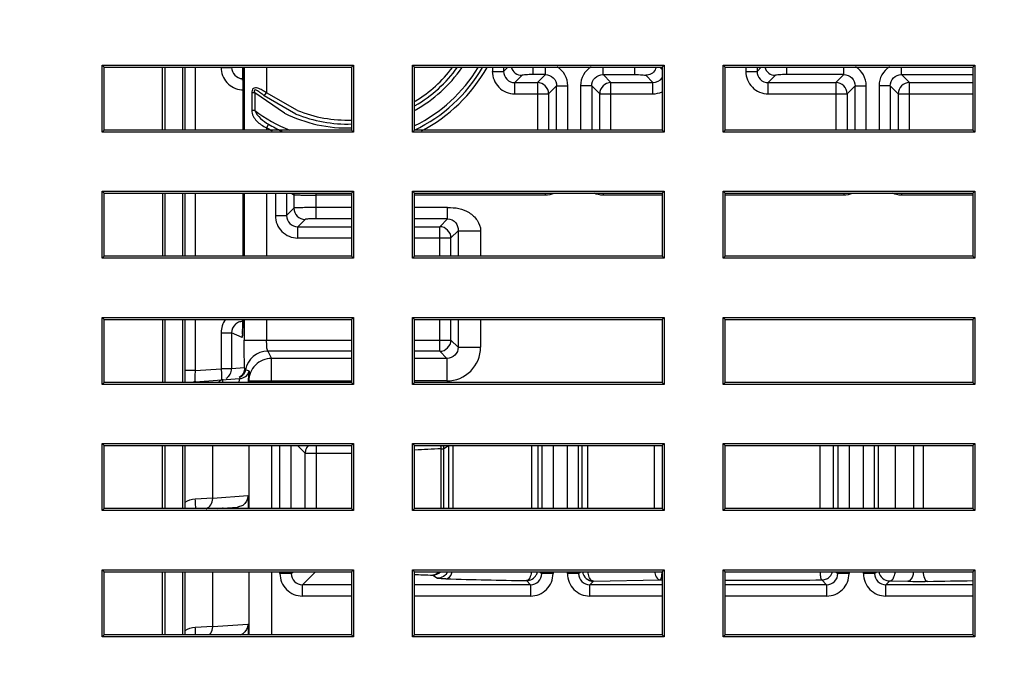
# Model space of a CAD drawing. Units: millimetres. Extents: x -75 to 1075, y -50 to 751.
# Drawn here: x 738 to 782, y 382 to 410 of the extents above; entities that cross this region are included whole.
import ezdxf

# ---------------------------------------------------------------- set-up
doc = ezdxf.new("R2010")
doc.units = ezdxf.units.MM
doc.header["$MEASUREMENT"] = 0
for name, color, linetype in [('51-7F901H-BODXF_CONTINUOUS_LINE', 7, 'Continuous'), ('ID-ZH507PLUS_DXF_DIMENSION', 7, 'Continuous'), ('MS1_ENGINE_BDXF_CONTINUOUS_LINE', 7, 'Continuous'), ('MS1_ENGINE_CDXF_CONTINUOUS_LINE', 7, 'Continuous')]:
    doc.layers.add(name, color=color, linetype=linetype)
doc.dimstyles.new('DIMSTYLE_1', dxfattribs={"dimtxt": 2.5, "dimasz": 2, "dimexe": 1, "dimexo": 1.5, "dimtad": 1, "dimzin": 0, "dimdsep": 46, "dimtxsty": 'Standard', "dimblk": '_ARROW_FILLED', "dimblk1": '_ARROW_FILLED', "dimblk2": '_ARROW_FILLED', "dimcen": 0.09, "dimadec": 0, "dimazin": 0, "dimtp": 0.5, "dimtm": 0.5, "dimtfac": 1, "dimtofl": 0, "dimtmove": 0, "dimatfit": 3, "dimldrblk": '_ARROW_FILLED', "dimfxl": 1, "dimtolj": 1, "dimtzin": 0, "dimarcsym": 0})
doc.dimstyles.new('DIMSTYLE_2', dxfattribs={"dimtxt": 2.5, "dimasz": 2, "dimexe": 1, "dimexo": 1.5, "dimtad": 1, "dimzin": 0, "dimdsep": 46, "dimtxsty": 'Standard', "dimblk": '_ARROW_FILLED', "dimblk1": '_ARROW_FILLED', "dimblk2": '_ARROW_FILLED', "dimcen": 0.09, "dimadec": 0, "dimazin": 0, "dimtp": 0.3, "dimtm": 0.3, "dimtfac": 1, "dimtofl": 0, "dimtmove": 0, "dimatfit": 3, "dimldrblk": '_ARROW_FILLED', "dimfxl": 1, "dimtolj": 1, "dimtzin": 0, "dimarcsym": 0})
doc.dimstyles.new('DIMSTYLE_3', dxfattribs={"dimtxt": 2.5, "dimasz": 2, "dimexe": 1, "dimexo": 1.5, "dimtad": 1, "dimzin": 0, "dimdsep": 46, "dimtxsty": 'Standard', "dimblk": '_ARROW_FILLED', "dimblk1": '_ARROW_FILLED', "dimblk2": '_ARROW_FILLED', "dimcen": 0.09, "dimadec": 0, "dimazin": 0, "dimtp": 0.2, "dimtm": 0.2, "dimtfac": 1, "dimtofl": 0, "dimtmove": 0, "dimatfit": 3, "dimldrblk": '_ARROW_FILLED', "dimfxl": 1, "dimtolj": 1, "dimtzin": 0, "dimarcsym": 0})

# ---------------------------------------------------------------- blocks, each defined once
blk = doc.blocks.new('_ARROW_FILLED')
at = {"color": 0, "linetype": 'ByBlock'}
blk.add_solid([(0, 0), (-1, 0.2), (-1, -0.2)], dxfattribs=at)
blk = doc.blocks.new('*D17')
at = {"layer": 'Defpoints', "color": 0}
for p in [(832.884, 470.03), (656.884, 427.427), (832.884, 350.427)]:
    blk.add_point(p, dxfattribs=at)
at = {"layer": 'ID-ZH507PLUS_DXF_DIMENSION', "color": 0, "linetype": 'Continuous', "lineweight": -2}
for p, q in [((656.884, 428.927), (656.884, 471.03)), ((832.884, 351.927), (832.884, 471.03)), ((658.884, 470.03), (830.884, 470.03))]:
    blk.add_line(p, q, dxfattribs=at)
at = {"layer": 'ID-ZH507PLUS_DXF_DIMENSION', "color": 0, "lineweight": -2, "xscale": 2, "yscale": 2, "zscale": 2, "rotation": 180}
blk.add_blockref('_ARROW_FILLED', (656.884, 470.03), dxfattribs=at)
at = {"layer": 'ID-ZH507PLUS_DXF_DIMENSION', "color": 0, "lineweight": -2, "xscale": 2, "yscale": 2, "zscale": 2}
blk.add_blockref('_ARROW_FILLED', (832.884, 470.03), dxfattribs=at)
at = {"layer": 'ID-ZH507PLUS_DXF_DIMENSION', "color": 0, "insert": (745.102, 471.905), "char_height": 2.5, "attachment_point": 5}
blk.add_mtext('\\A1;176.00', dxfattribs=at)
blk = doc.blocks.new('*D18')
at = {"layer": 'Defpoints', "color": 0}
for p in [(670.884, 441.427), (635.769, 350.427), (832.884, 350.427)]:
    blk.add_point(p, dxfattribs=at)
at = {"layer": 'ID-ZH507PLUS_DXF_DIMENSION', "color": 0, "linetype": 'Continuous', "lineweight": -2}
for p, q in [((669.384, 441.427), (634.769, 441.427)), ((635.769, 439.427), (635.769, 352.427)), ((831.384, 350.427), (634.769, 350.427))]:
    blk.add_line(p, q, dxfattribs=at)
at = {"layer": 'ID-ZH507PLUS_DXF_DIMENSION', "color": 0, "lineweight": -2, "xscale": 2, "yscale": 2, "zscale": 2}
for p, rotation in [((635.769, 441.427), 90), ((635.769, 350.427), 270)]:
    blk.add_blockref('_ARROW_FILLED', p, dxfattribs=dict(at, rotation=rotation))
at = {"layer": 'ID-ZH507PLUS_DXF_DIMENSION', "color": 0, "insert": (633.894, 395.927), "char_height": 2.5, "attachment_point": 5, "rotation": 90}
blk.add_mtext('\\A1;91.00', dxfattribs=at)
blk = doc.blocks.new('*D26')
at = {"color": 0, "lineweight": -2}
for p, q in [((656.884, 428.927), (656.884, 462.558)), ((829.384, 292.627), (829.384, 462.558)), ((827.384, 461.558), (658.884, 461.558))]:
    blk.add_line(p, q, dxfattribs=at)
at = {"layer": 'Defpoints', "color": 0}
for p in [(656.884, 461.558), (656.884, 427.427), (829.384, 291.127)]:
    blk.add_point(p, dxfattribs=at)
at = {"color": 0, "lineweight": -2, "xscale": 2, "yscale": 2, "zscale": 2, "rotation": 180}
blk.add_blockref('_ARROW_FILLED', (656.884, 461.558), dxfattribs=at)
at = {"color": 0, "lineweight": -2, "xscale": 2, "yscale": 2, "zscale": 2}
blk.add_blockref('_ARROW_FILLED', (829.384, 461.558), dxfattribs=at)
at = {"color": 0, "insert": (743.134, 463.433), "char_height": 2.5, "attachment_point": 5}
blk.add_mtext('\\A1;172.50', dxfattribs=at)

msp = doc.modelspace()

# ---------------------------------------------------------------- linework, layer by layer
at = {"layer": '51-7F901H-BODXF_CONTINUOUS_LINE', "color": 7, "linetype": 'Continuous'}
for p, q in [((741.996, 408.314), (753.171, 408.314)), ((742.084, 408.227), (741.996, 408.314)), ((741.996, 405.339), (741.996, 408.314)), ((742.084, 408.227), (753.084, 408.227)), ((742.084, 405.427), (742.084, 408.227)), ((753.084, 408.227), (753.171, 408.314)), ((753.084, 408.227), (753.084, 405.427)), ((753.171, 408.314), (753.171, 405.339)), ((755.796, 408.314), (766.971, 408.314)), ((755.884, 408.227), (755.796, 408.314)), ((755.796, 405.339), (755.796, 408.314)), ((755.884, 408.227), (766.884, 408.227)), ((755.884, 405.427), (755.884, 408.227)), ((766.884, 408.227), (766.971, 408.314)), ((766.884, 408.227), (766.884, 405.427)), ((766.971, 408.314), (766.971, 405.339)), ((769.596, 408.314), (780.771, 408.314)), ((769.684, 408.227), (769.596, 408.314)), ((769.596, 405.339), (769.596, 408.314)), ((769.684, 408.227), (780.684, 408.227)), ((769.684, 405.427), (769.684, 408.227)), ((780.684, 408.227), (780.771, 408.314)), ((780.684, 408.227), (780.684, 405.427)), ((780.771, 408.314), (780.771, 405.339)), ((742.084, 405.427), (741.996, 405.339)), ((753.171, 405.339), (741.996, 405.339)), ((753.084, 405.427), (742.084, 405.427)), ((753.084, 405.427), (753.171, 405.339)), ((755.884, 405.427), (755.796, 405.339)), ((766.971, 405.339), (755.796, 405.339)), ((766.884, 405.427), (755.884, 405.427)), ((766.884, 405.427), (766.971, 405.339)), ((769.684, 405.427), (769.596, 405.339)), ((780.771, 405.339), (769.596, 405.339)), ((780.684, 405.427), (769.684, 405.427)), ((780.684, 405.427), (780.771, 405.339)), ((741.996, 402.714), (753.171, 402.714)), ((742.084, 402.627), (741.996, 402.714)), ((741.996, 399.739), (741.996, 402.714)), ((742.084, 402.627), (753.084, 402.627)), ((742.084, 399.827), (742.084, 402.627)), ((753.084, 402.627), (753.171, 402.714)), ((753.084, 402.627), (753.084, 399.827)), ((753.171, 402.714), (753.171, 399.739)), ((755.796, 402.714), (766.971, 402.714)), ((755.884, 402.627), (755.796, 402.714)), ((755.796, 399.739), (755.796, 402.714)), ((755.884, 402.627), (766.884, 402.627)), ((755.884, 399.827), (755.884, 402.627)), ((766.884, 402.627), (766.971, 402.714)), ((766.884, 402.627), (766.884, 399.827)), ((766.971, 402.714), (766.971, 399.739)), ((769.596, 402.714), (780.771, 402.714)), ((769.684, 402.627), (769.596, 402.714)), ((769.596, 399.739), (769.596, 402.714)), ((769.684, 402.627), (780.684, 402.627)), ((769.684, 399.827), (769.684, 402.627)), ((780.684, 402.627), (780.771, 402.714)), ((780.684, 402.627), (780.684, 399.827)), ((780.771, 402.714), (780.771, 399.739)), ((742.084, 399.827), (741.996, 399.739)), ((753.171, 399.739), (741.996, 399.739)), ((753.084, 399.827), (742.084, 399.827)), ((753.084, 399.827), (753.171, 399.739)), ((755.884, 399.827), (755.796, 399.739)), ((766.971, 399.739), (755.796, 399.739)), ((766.884, 399.827), (755.884, 399.827)), ((766.884, 399.827), (766.971, 399.739)), ((769.684, 399.827), (769.596, 399.739)), ((780.771, 399.739), (769.596, 399.739)), ((780.684, 399.827), (769.684, 399.827)), ((780.684, 399.827), (780.771, 399.739)), ((741.996, 397.114), (753.171, 397.114)), ((742.084, 397.027), (741.996, 397.114)), ((741.996, 394.139), (741.996, 397.114)), ((742.084, 397.027), (753.084, 397.027)), ((742.084, 394.227), (742.084, 397.027)), ((753.084, 397.027), (753.171, 397.114)), ((753.084, 397.027), (753.084, 394.227)), ((753.171, 397.114), (753.171, 394.139)), ((755.796, 397.114), (766.971, 397.114)), ((755.884, 397.027), (755.796, 397.114)), ((755.796, 394.139), (755.796, 397.114)), ((755.884, 397.027), (766.884, 397.027)), ((755.884, 394.227), (755.884, 397.027)), ((766.884, 397.027), (766.971, 397.114)), ((766.884, 397.027), (766.884, 394.227)), ((766.971, 397.114), (766.971, 394.139)), ((769.596, 397.114), (780.771, 397.114)), ((769.684, 397.027), (769.596, 397.114)), ((769.596, 394.139), (769.596, 397.114)), ((769.684, 397.027), (780.684, 397.027)), ((769.684, 394.227), (769.684, 397.027)), ((780.684, 397.027), (780.771, 397.114)), ((780.684, 397.027), (780.684, 394.227)), ((780.771, 397.114), (780.771, 394.139)), ((742.084, 394.227), (741.996, 394.139)), ((753.084, 394.227), (742.084, 394.227)), ((753.084, 394.227), (753.171, 394.139)), ((755.884, 394.227), (755.796, 394.139)), ((766.884, 394.227), (755.884, 394.227)), ((766.884, 394.227), (766.971, 394.139)), ((769.684, 394.227), (769.596, 394.139)), ((780.684, 394.227), (769.684, 394.227)), ((780.684, 394.227), (780.771, 394.139)), ((753.171, 394.139), (741.996, 394.139)), ((766.971, 394.139), (755.796, 394.139)), ((780.771, 394.139), (769.596, 394.139)), ((741.996, 391.514), (753.171, 391.514)), ((742.084, 391.427), (741.996, 391.514)), ((741.996, 388.539), (741.996, 391.514)), ((742.084, 391.427), (753.084, 391.427)), ((742.084, 388.627), (742.084, 391.427)), ((753.084, 391.427), (753.171, 391.514)), ((753.084, 391.427), (753.084, 388.627)), ((753.171, 391.514), (753.171, 388.539)), ((755.796, 391.514), (766.971, 391.514)), ((755.884, 391.427), (755.796, 391.514)), ((755.796, 388.539), (755.796, 391.514)), ((755.884, 391.427), (766.884, 391.427)), ((755.884, 388.627), (755.884, 391.427)), ((766.884, 391.427), (766.971, 391.514)), ((766.884, 391.427), (766.884, 388.627)), ((766.971, 391.514), (766.971, 388.539)), ((769.596, 391.514), (780.771, 391.514)), ((769.684, 391.427), (769.596, 391.514)), ((769.596, 388.539), (769.596, 391.514)), ((769.684, 391.427), (780.684, 391.427)), ((769.684, 388.627), (769.684, 391.427)), ((780.684, 391.427), (780.771, 391.514)), ((780.684, 391.427), (780.684, 388.627)), ((780.771, 391.514), (780.771, 388.539)), ((742.084, 388.627), (741.996, 388.539)), ((753.171, 388.539), (741.996, 388.539)), ((753.084, 388.627), (742.084, 388.627)), ((753.084, 388.627), (753.171, 388.539)), ((755.884, 388.627), (755.796, 388.539)), ((766.971, 388.539), (755.796, 388.539)), ((766.884, 388.627), (755.884, 388.627)), ((766.884, 388.627), (766.971, 388.539)), ((769.684, 388.627), (769.596, 388.539)), ((780.771, 388.539), (769.596, 388.539)), ((780.684, 388.627), (769.684, 388.627)), ((780.684, 388.627), (780.771, 388.539)), ((741.996, 385.914), (753.171, 385.914)), ((742.084, 385.827), (741.996, 385.914)), ((741.996, 382.939), (741.996, 385.914)), ((753.084, 385.827), (753.171, 385.914)), ((753.171, 385.914), (753.171, 382.939)), ((755.796, 385.914), (766.971, 385.914)), ((755.884, 385.827), (755.796, 385.914)), ((755.796, 382.939), (755.796, 385.914)), ((766.884, 385.827), (766.971, 385.914)), ((766.971, 385.914), (766.971, 382.939)), ((769.596, 385.914), (780.771, 385.914)), ((769.684, 385.827), (769.596, 385.914)), ((769.596, 382.939), (769.596, 385.914)), ((780.684, 385.827), (780.771, 385.914)), ((780.771, 385.914), (780.771, 382.939)), ((742.084, 385.827), (753.084, 385.827)), ((742.084, 383.027), (742.084, 385.827)), ((753.084, 385.827), (753.084, 383.027)), ((755.884, 385.827), (766.884, 385.827)), ((755.884, 383.027), (755.884, 385.827)), ((766.884, 385.827), (766.884, 383.027)), ((769.684, 385.827), (780.684, 385.827)), ((769.684, 383.027), (769.684, 385.827)), ((780.684, 385.827), (780.684, 383.027)), ((742.084, 383.027), (741.996, 382.939)), ((753.171, 382.939), (741.996, 382.939)), ((753.084, 383.027), (742.084, 383.027)), ((753.084, 383.027), (753.171, 382.939)), ((755.884, 383.027), (755.796, 382.939)), ((766.971, 382.939), (755.796, 382.939)), ((766.884, 383.027), (755.884, 383.027)), ((766.884, 383.027), (766.971, 382.939)), ((769.684, 383.027), (769.596, 382.939)), ((780.771, 382.939), (769.596, 382.939)), ((780.684, 383.027), (769.684, 383.027)), ((780.684, 383.027), (780.771, 382.939))]:
    msp.add_line(p, q, dxfattribs=at)
at = {"layer": 'MS1_ENGINE_BDXF_CONTINUOUS_LINE', "color": 7, "linetype": 'Continuous'}
for p, q in [((744.784, 408.227), (744.784, 405.427)), ((745.584, 405.427), (745.584, 408.227)), ((745.684, 405.427), (745.684, 408.227)), ((748.253, 407.651), (748.253, 405.427)), ((744.784, 402.627), (744.784, 399.827)), ((745.584, 399.827), (745.584, 402.627)), ((745.684, 399.827), (745.684, 402.627)), ((748.253, 402.627), (748.253, 399.827)), ((744.784, 397.027), (744.784, 394.227)), ((745.584, 394.227), (745.584, 397.027)), ((745.684, 394.227), (745.684, 397.027)), ((746.149, 394.259), (748.105, 394.396)), ((744.784, 391.427), (744.784, 388.627)), ((745.584, 388.627), (745.584, 391.427)), ((745.684, 388.627), (745.684, 391.427)), ((746.914, 389.112), (746.914, 391.427)), ((747.114, 388.627), (748.013, 388.689)), ((748.256, 388.772), (748.013, 388.689)), ((744.784, 385.827), (744.784, 383.027)), ((745.584, 383.027), (745.584, 385.827)), ((745.684, 383.027), (745.684, 385.827)), ((746.914, 383.412), (746.914, 385.827))]:
    msp.add_line(p, q, dxfattribs=at)
at = {"layer": 'MS1_ENGINE_BDXF_CONTINUOUS_LINE', "color": 9, "linetype": 'Continuous'}
for p, q in [((746.149, 405.427), (746.149, 408.227)), ((747.288, 408.211), (747.753, 408.211)), ((747.753, 408.211), (747.769, 408.227)), ((748.31, 408.227), (748.31, 405.427)), ((749.309, 408.227), (749.309, 407.091)), ((759.338, 408.227), (759.338, 408.038)), ((759.836, 408.227), (759.836, 408.038)), ((760.025, 408.227), (759.836, 408.038)), ((761.156, 407.894), (761.156, 408.227)), ((761.692, 407.894), (761.692, 408.227)), ((764.255, 407.894), (764.255, 408.227)), ((765.651, 408.227), (765.651, 407.894)), ((766.782, 408.227), (766.884, 408.125)), ((770.598, 408.227), (770.598, 408.038)), ((771.097, 408.227), (771.097, 408.038)), ((771.285, 408.227), (771.097, 408.038)), ((772.416, 407.894), (772.416, 408.227)), ((774.952, 407.894), (774.952, 408.227)), ((777.515, 407.894), (777.515, 408.227)), ((748.228, 407.715), (748.253, 407.738)), ((759.338, 408.038), (759.836, 408.038)), ((760.657, 407.862), (760.335, 407.54)), ((761.692, 407.894), (761.156, 407.894)), ((761.692, 407.894), (761.338, 407.54)), ((764.255, 407.894), (765.651, 407.894)), ((764.609, 407.54), (764.255, 407.894)), ((766.15, 407.862), (766.472, 407.54)), ((770.598, 408.038), (771.097, 408.038)), ((771.917, 407.862), (771.595, 407.54)), ((774.952, 407.894), (772.416, 407.894)), ((774.952, 407.894), (774.598, 407.54)), ((777.515, 407.894), (780.684, 407.894)), ((777.869, 407.54), (777.515, 407.894)), ((748.253, 407.698), (748.253, 407.651)), ((748.253, 407.651), (748.253, 407.651)), ((760.335, 407.54), (761.338, 407.54)), ((760.335, 407.041), (760.335, 407.54)), ((761.338, 407.54), (761.338, 405.427)), ((762.191, 407.395), (761.836, 407.041)), ((762.191, 407.395), (762.69, 407.395)), ((762.191, 405.427), (762.191, 407.395)), ((762.69, 405.427), (762.69, 407.395)), ((763.756, 407.395), (763.257, 407.395)), ((763.257, 407.395), (763.257, 405.427)), ((764.11, 407.041), (763.756, 407.395)), ((763.756, 407.395), (763.756, 405.427)), ((764.609, 407.54), (766.472, 407.54)), ((764.609, 405.427), (764.609, 407.54)), ((766.472, 407.041), (766.472, 407.54)), ((771.595, 407.54), (774.598, 407.54)), ((771.595, 407.041), (771.595, 407.54)), ((774.598, 407.54), (774.598, 405.427)), ((775.451, 407.395), (775.097, 407.041)), ((775.451, 407.395), (775.95, 407.395)), ((775.451, 405.427), (775.451, 407.395)), ((775.95, 405.427), (775.95, 407.395)), ((777.016, 407.395), (776.517, 407.395)), ((776.517, 407.395), (776.517, 405.427)), ((777.371, 407.041), (777.016, 407.395)), ((777.016, 407.395), (777.016, 405.427)), ((777.869, 407.54), (780.684, 407.54)), ((777.869, 405.427), (777.869, 407.54)), ((748.78, 407.079), (748.648, 407.079)), ((748.648, 407.079), (748.648, 406.305)), ((750.105, 406.184), (748.78, 407.079)), ((748.78, 407.079), (748.78, 406.305)), ((749.203, 406.954), (749.309, 407.091)), ((750.611, 406.145), (749.203, 406.954)), ((750.676, 406.305), (749.309, 407.091)), ((760.335, 407.041), (761.836, 407.041)), ((761.836, 407.041), (761.836, 405.427)), ((764.11, 407.041), (766.472, 407.041)), ((764.11, 405.427), (764.11, 407.041)), ((771.595, 407.041), (775.097, 407.041)), ((775.097, 407.041), (775.097, 405.427)), ((777.371, 407.041), (780.684, 407.041)), ((777.371, 407.041), (777.371, 405.427)), ((748.78, 406.305), (748.648, 406.305)), ((749.396, 405.688), (749.309, 405.538)), ((749.309, 405.538), (749.309, 405.427)), ((746.149, 399.827), (746.149, 402.627)), ((748.31, 402.627), (748.31, 399.827)), ((749.309, 402.627), (749.309, 399.827)), ((749.698, 402.627), (749.698, 401.638)), ((750.197, 402.627), (750.197, 401.638)), ((750.385, 402.627), (750.519, 402.56)), ((750.519, 402.56), (750.519, 401.96)), ((751.516, 401.494), (751.516, 402.627)), ((753.084, 402.544), (751.516, 402.544)), ((761.69, 402.544), (755.884, 402.544)), ((761.69, 402.627), (761.69, 402.544)), ((764.257, 402.627), (764.257, 402.544)), ((766.884, 402.544), (764.257, 402.544)), ((774.95, 402.544), (769.684, 402.544)), ((774.95, 402.627), (774.95, 402.544)), ((777.517, 402.627), (777.517, 402.544)), ((780.684, 402.544), (777.517, 402.544)), ((749.698, 401.638), (750.197, 401.638)), ((750.519, 401.96), (750.197, 401.638)), ((753.084, 401.993), (751.516, 401.993)), ((757.352, 401.993), (755.884, 401.993)), ((751.017, 401.462), (750.695, 401.14)), ((753.084, 401.494), (751.516, 401.494)), ((757.352, 401.494), (755.884, 401.494)), ((756.998, 401.14), (757.352, 401.494)), ((750.695, 401.14), (753.084, 401.14)), ((750.695, 400.641), (750.695, 401.14)), ((755.884, 401.14), (756.998, 401.14)), ((756.998, 399.827), (756.998, 401.14)), ((757.497, 400.641), (757.819, 400.963)), ((757.819, 400.963), (758.816, 400.963)), ((757.819, 400.963), (757.819, 399.827)), ((758.816, 400.963), (758.816, 399.827)), ((750.695, 400.641), (753.084, 400.641)), ((755.884, 400.641), (757.497, 400.641)), ((757.497, 399.827), (757.497, 400.641)), ((746.149, 394.758), (746.149, 397.027)), ((748.268, 396.937), (748.229, 396.935)), ((748.251, 396.925), (748.229, 396.935)), ((748.31, 397.027), (748.31, 396.112)), ((749.309, 397.027), (749.309, 396.112)), ((756.998, 395.614), (756.998, 397.027)), ((757.497, 396.112), (757.497, 397.027)), ((757.819, 397.027), (757.819, 395.79)), ((758.816, 397.027), (758.816, 395.79)), ((747.288, 396.437), (747.753, 396.437)), ((747.288, 396.437), (747.288, 394.838)), ((748.218, 396.229), (747.753, 396.437)), ((747.753, 396.437), (747.753, 394.838)), ((748.31, 396.112), (753.084, 396.112)), ((755.884, 396.112), (757.497, 396.112)), ((757.819, 395.79), (757.497, 396.112)), ((753.084, 395.614), (749.358, 395.614)), ((749.358, 395.614), (749.519, 395.292)), ((756.998, 395.614), (755.884, 395.614)), ((757.32, 395.292), (756.998, 395.614)), ((757.819, 395.79), (758.816, 395.79)), ((753.084, 395.292), (749.519, 395.292)), ((749.519, 394.227), (749.519, 395.292)), ((757.32, 395.292), (755.884, 395.292)), ((757.32, 395.292), (757.32, 394.294)), ((746.149, 394.758), (745.684, 394.758)), ((746.149, 394.758), (747.288, 394.838)), ((747.753, 394.838), (747.288, 394.838)), ((748.332, 394.878), (747.753, 394.838)), ((748.519, 394.294), (748.509, 394.314)), ((748.519, 394.294), (753.084, 394.294)), ((748.519, 394.294), (748.519, 394.227)), ((757.32, 394.294), (755.884, 394.294)), ((748.519, 391.427), (748.519, 388.627)), ((749.519, 391.427), (749.519, 388.627)), ((749.901, 388.627), (749.901, 391.427)), ((750.4, 388.627), (750.4, 391.427)), ((751.023, 391.088), (750.684, 391.427)), ((751.04, 391.217), (751.023, 391.088)), ((751.023, 391.088), (753.084, 391.088)), ((751.023, 388.627), (751.023, 391.088)), ((751.522, 388.627), (751.522, 391.427)), ((757.064, 391.282), (757.187, 391.282)), ((757.064, 388.627), (757.064, 391.282)), ((757.394, 391.42), (757.187, 391.282)), ((757.187, 388.627), (757.187, 391.282)), ((757.394, 391.42), (757.394, 388.627)), ((757.583, 391.445), (757.583, 388.627)), ((761.08, 391.427), (761.08, 388.627)), ((761.352, 391.427), (761.352, 388.627)), ((761.537, 391.427), (761.537, 388.627)), ((762.036, 391.427), (762.036, 388.627)), ((762.671, 388.627), (762.671, 391.427)), ((763.17, 388.627), (763.17, 391.427)), ((763.331, 388.627), (763.331, 391.427)), ((763.581, 388.627), (763.581, 391.427)), ((766.537, 388.627), (766.537, 391.427)), ((773.885, 391.427), (773.885, 388.627)), ((774.473, 391.427), (774.473, 388.627)), ((774.689, 391.427), (774.689, 388.627)), ((775.188, 391.427), (775.188, 388.627)), ((775.823, 388.627), (775.823, 391.427)), ((776.322, 388.627), (776.322, 391.427)), ((776.495, 388.627), (776.495, 391.427)), ((777.245, 388.627), (777.245, 391.427)), ((778.05, 391.427), (778.05, 388.627)), ((778.484, 391.427), (778.484, 388.627)), ((746.14, 389.058), (746.914, 389.112)), ((748.478, 389.188), (746.914, 389.079)), ((748.519, 385.827), (748.519, 383.027)), ((749.519, 385.827), (749.519, 383.027)), ((749.901, 385.743), (749.901, 385.827)), ((750.4, 385.743), (749.901, 385.743)), ((750.4, 385.743), (750.4, 385.827)), ((750.4, 385.743), (750.484, 385.827)), ((750.9, 385.243), (751.483, 385.827)), ((756.688, 385.672), (756.895, 385.534)), ((760.853, 385.428), (760.863, 385.428)), ((760.853, 385.428), (761.037, 385.243)), ((761.453, 385.827), (761.537, 385.743)), ((761.537, 385.827), (761.537, 385.743)), ((762.036, 385.743), (761.537, 385.743)), ((762.036, 385.827), (762.036, 385.743)), ((762.671, 385.743), (762.671, 385.827)), ((763.17, 385.743), (762.671, 385.743)), ((763.17, 385.743), (763.17, 385.827)), ((763.17, 385.743), (763.254, 385.827)), ((763.67, 385.243), (763.831, 385.405)), ((763.831, 385.405), (766.782, 385.464)), ((766.782, 385.464), (766.882, 385.463)), ((773.973, 385.46), (773.994, 385.46)), ((773.973, 385.46), (774.189, 385.243)), ((774.605, 385.827), (774.689, 385.743)), ((774.689, 385.827), (774.689, 385.743)), ((775.188, 385.743), (774.689, 385.743)), ((775.188, 385.827), (775.188, 385.743)), ((775.823, 385.743), (775.823, 385.827)), ((776.322, 385.743), (775.823, 385.743)), ((776.322, 385.743), (776.322, 385.827)), ((776.322, 385.743), (776.406, 385.827)), ((776.822, 385.243), (776.995, 385.416)), ((776.995, 385.416), (777.8, 385.4)), ((753.084, 385.243), (750.9, 385.243)), ((750.9, 384.744), (750.9, 385.243)), ((761.037, 385.243), (755.884, 385.243)), ((761.037, 385.243), (761.037, 384.744)), ((766.884, 385.243), (763.67, 385.243)), ((763.67, 384.744), (763.67, 385.243)), ((774.189, 385.243), (769.684, 385.243)), ((774.189, 385.243), (774.189, 384.744)), ((780.684, 385.243), (776.822, 385.243)), ((776.822, 384.744), (776.822, 385.243)), ((753.084, 384.744), (750.9, 384.744)), ((761.037, 384.744), (755.884, 384.744)), ((766.884, 384.744), (763.67, 384.744)), ((774.189, 384.744), (769.684, 384.744)), ((780.684, 384.744), (776.822, 384.744)), ((746.14, 383.358), (746.914, 383.412)), ((748.478, 383.488), (746.914, 383.379))]:
    msp.add_line(p, q, dxfattribs=at)
at = {"layer": 'MS1_ENGINE_BDXF_CONTINUOUS_LINE', "color": 7, "linetype": 'Continuous'}
for points in [[(748.246, 408.227), (748.247, 408.204), (748.25, 408.059)], [(748.25, 408.059), (748.252, 407.894), (748.253, 407.713), (748.253, 407.651)], [(748.25, 396.838), (748.247, 396.689), (748.244, 396.563), (748.24, 396.461)], [(748.252, 397.027), (748.252, 397.006), (748.25, 396.838)], [(748.24, 396.461), (748.236, 396.386), (748.232, 396.338), (748.231, 396.329)]]:
    msp.add_lwpolyline(points, dxfattribs=at)
at = {"layer": 'MS1_ENGINE_BDXF_CONTINUOUS_LINE', "color": 9, "linetype": 'Continuous'}
for centre, radius, start, end in [((730.59, 407.795), 17.662, 1.0315, 1.4365), ((752.884, 411.727), 6.973, 295.4551, 329.6495), ((752.884, 411.727), 6.8, 296.2662, 328.8263), ((752.884, 411.727), 6.2, 299.154, 325.296), ((752.884, 411.727), 6.027, 300.1486, 324.4097), ((752.884, 411.727), 5.854, 301.1416, 323.0789), ((752.884, 411.727), 7.146, 297.5851, 330.4491), ((760.66, 408.363), 0.501, 196.2882, 269.7058), ((761.693, 407.396), 0.997, 359.9517, 58.1312), ((764.254, 407.396), 0.997, 121.8688, 180.0483), ((766.141, 408.365), 0.507, 330.08, 343.6645), ((771.92, 408.363), 0.501, 196.2882, 269.7058), ((774.953, 407.396), 0.997, 359.9517, 58.1312), ((777.514, 407.396), 0.997, 121.8688, 180.0483), ((727.144, 407.731), 21.109, 0.8442, 1.0388), ((724.972, 407.699), 23.281, 0.6852, 0.8447), ((721.359, 407.658), 26.894, 0.0846, 0.6799), ((760.334, 408.037), 0.997, 179.9424, 270.0576), ((771.594, 408.037), 0.997, 179.9424, 270.0576), ((761.335, 407.038), 0.502, 0.3181, 89.6819), ((764.612, 407.038), 0.502, 90.3217, 179.6783), ((774.595, 407.038), 0.502, 0.3181, 89.6819), ((777.872, 407.038), 0.502, 90.3217, 179.6783), ((748.288, 408.217), 1.003, 264.314, 267.0309), ((752.884, 411.727), 6.8, 232.8793, 247.9813), ((752.884, 411.727), 6.2, 243.3723, 271.9354), ((752.884, 411.727), 6.027, 247.8477, 271.9139), ((752.884, 411.727), 5.854, 247.8407, 271.9774), ((752.884, 411.727), 7.146, 239.9869, 242.2805), ((752.884, 411.727), 6.973, 239.9869, 245.4478), ((751.011, 402.558), 0.492, 171.8218, 179.8196), ((750.694, 401.637), 0.997, 179.9424, 270.0576), ((751.02, 401.963), 0.502, 180.3181, 269.6819), ((756.995, 400.638), 0.502, 0.3217, 89.6783), ((748.253, 396.435), 0.501, 123.8359, 131.6606), ((748.254, 396.429), 0.507, 92.8341, 101.5821), ((727.079, 397.151), 21.174, 358.961, 359.166), ((722.341, 397.213), 25.912, 359.3319, 359.5789), ((724.812, 397.185), 23.441, 359.1655, 359.3313), ((742.988, 396.674), 5.257, 356.6157, 357.6239), ((738.565, 396.862), 9.684, 357.5981, 358.3255), ((732.05, 397.054), 16.201, 358.3185, 358.9848), ((748.715, 396.228), 0.498, 168.367, 179.8923), ((756.995, 396.115), 0.502, 270.3181, 359.6819), ((749.36, 394.612), 1.002, 90.1303, 169.5693), ((757.321, 395.789), 1.495, 269.9424, 0.0576), ((748.07, 394.894), 0.499, 274.0172, 339.9839), ((726.008, 393.949), 22.504, 0.7101, 0.9299), ((762.072, 268.793), 122.591, 92.34118, 92.89018), ((756.405, 391.269), 0.659, 1.1251, 14.2858), ((747.395, 388.382), 0.264, 94.0631, 103.7516), ((750.9, 385.743), 0.999, 179.9857, 270.0143), ((750.899, 385.742), 0.499, 179.8871, 270.1129), ((761.889, 516.636), 131.067, 267.35863, 267.72567), ((767.137, 744.798), 359.425, 268.42796, 268.99822), ((761.037, 385.743), 0.999, 269.9856, 0.0144), ((761.038, 385.742), 0.499, 269.887, 0.113), ((760.84, 385.932), 0.512, 340.8973, 348.0258), ((763.67, 385.743), 0.999, 179.9857, 270.0143), ((763.669, 385.742), 0.499, 179.8871, 270.1129), ((770.703, 906.119), 520.669, 269.88762, 270.35979), ((774.189, 385.743), 0.999, 269.9856, 0.0144), ((774.19, 385.742), 0.499, 269.887, 0.113), ((776.822, 385.743), 0.999, 179.9857, 270.0143), ((776.821, 385.742), 0.499, 179.8871, 270.1129), ((778.303, 411.728), 26.332, 268.9045, 270.8282), ((772.294, 847.472), 462.118, 270.79224, 271.04085)]:
    msp.add_arc(centre, radius, start, end, dxfattribs=at)
at = {"layer": 'MS1_ENGINE_BDXF_CONTINUOUS_LINE', "color": 7, "linetype": 'Continuous'}
for centre, radius, start, end in [((747.256, 394.835), 0.497, 319.4933, 331.1581), ((746.184, 393.76), 0.5, 94, 106.0073), ((760.849, 385.928), 0.503, 330.4067, 340.9245), ((773.97, 385.964), 0.505, 296.0174, 315.7574)]:
    msp.add_arc(centre, radius, start, end, dxfattribs=at)
for centre in [(746.931, 389.115), (746.931, 383.415)]:
    msp.add_ellipse(centre, major_axis=(0, 0.501), ratio=0.034946, start_param=-4.706287, end_param=-4.640167, dxfattribs=at)
at = {"layer": 'MS1_ENGINE_BDXF_CONTINUOUS_LINE', "color": 9, "linetype": 'Continuous'}
for points, knots in [([(747.288, 408.211), (747.288, 407.972), (747.475, 407.476), (747.95, 407.243), (748.188, 407.219)], [0, 0, 0, 0, 0.500137, 1, 1, 1, 1]), ([(747.753, 408.211), (747.753, 408.088), (747.853, 407.831), (748.105, 407.721), (748.228, 407.715)], [0, 0, 0, 0, 0.501847, 1, 1, 1, 1]), ([(748.24, 407.654), (748.239, 407.668), (748.236, 407.687), (748.233, 407.712), (748.228, 407.715)], [0, 0, 0, 0, 0.694984, 1, 1, 1, 1]), ([(759.836, 408.038), (759.836, 407.911), (759.941, 407.644), (760.208, 407.539), (760.335, 407.54)], [0, 0, 0, 0, 0.49989, 1, 1, 1, 1]), ([(761.156, 407.894), (761.095, 407.894), (760.982, 407.892), (760.829, 407.889), (760.729, 407.874), (760.669, 407.873), (760.657, 407.862)], [0, 0, 0, 0, 0.365863, 0.680971, 0.90198, 1, 1, 1, 1]), ([(761.692, 407.894), (761.819, 407.895), (762.086, 407.79), (762.191, 407.523), (762.191, 407.395)], [0, 0, 0, 0, 0.500004, 1, 1, 1, 1]), ([(763.756, 407.395), (763.755, 407.523), (763.86, 407.79), (764.127, 407.895), (764.255, 407.894)], [0, 0, 0, 0, 0.499996, 1, 1, 1, 1]), ([(765.651, 407.894), (765.712, 407.894), (765.825, 407.892), (765.978, 407.889), (766.078, 407.874), (766.138, 407.873), (766.15, 407.862)], [0, 0, 0, 0, 0.365801, 0.680912, 0.901951, 1, 1, 1, 1]), ([(771.097, 408.038), (771.096, 407.911), (771.201, 407.644), (771.468, 407.539), (771.595, 407.54)], [0, 0, 0, 0, 0.49989, 1, 1, 1, 1]), ([(772.416, 407.894), (772.355, 407.894), (772.242, 407.892), (772.089, 407.889), (771.989, 407.874), (771.929, 407.873), (771.917, 407.862)], [0, 0, 0, 0, 0.365863, 0.680971, 0.90198, 1, 1, 1, 1]), ([(774.952, 407.894), (775.08, 407.895), (775.347, 407.79), (775.452, 407.523), (775.451, 407.395)], [0, 0, 0, 0, 0.500004, 1, 1, 1, 1]), ([(777.016, 407.395), (777.016, 407.523), (777.121, 407.79), (777.387, 407.895), (777.515, 407.894)], [0, 0, 0, 0, 0.499996, 1, 1, 1, 1]), ([(749.309, 407.091), (749.245, 407.131), (749.114, 407.205), (748.933, 407.302), (748.683, 407.32), (748.648, 407.15), (748.648, 407.079)], [0, 0, 0, 0, 0.267204, 0.524485, 0.7513, 1, 1, 1, 1]), ([(749.203, 406.954), (749.16, 406.987), (749.074, 407.053), (748.965, 407.135), (748.875, 407.189), (748.814, 407.224), (748.76, 407.202), (748.757, 407.143), (748.771, 407.106), (748.78, 407.079)], [0, 0, 0, 0, 0.254612, 0.507853, 0.632845, 0.753282, 0.810338, 0.86874, 1, 1, 1, 1]), ([(748.648, 406.305), (748.648, 406.132), (748.839, 405.789), (749.147, 405.613), (749.309, 405.538)], [0, 0, 0, 0, 0.490813, 1, 1, 1, 1]), ([(748.78, 406.305), (748.829, 406.167), (749.026, 405.93), (749.268, 405.762), (749.396, 405.688)], [0, 0, 0, 0, 0.497197, 1, 1, 1, 1]), ([(750.519, 402.56), (750.549, 402.552), (750.656, 402.556), (750.865, 402.545), (751.167, 402.545), (751.394, 402.544), (751.516, 402.544)], [0, 0, 0, 0, 0.095252, 0.31618, 0.632345, 1, 1, 1, 1]), ([(750.197, 401.638), (750.196, 401.511), (750.301, 401.244), (750.568, 401.139), (750.695, 401.14)], [0, 0, 0, 0, 0.49989, 1, 1, 1, 1]), ([(751.516, 401.993), (751.394, 401.993), (751.167, 401.99), (750.864, 401.989), (750.658, 401.97), (750.547, 401.975), (750.519, 401.96)], [0, 0, 0, 0, 0.366831, 0.682766, 0.903968, 1, 1, 1, 1]), ([(757.352, 401.494), (757.349, 401.547), (757.354, 401.713), (757.352, 401.879), (757.352, 401.993)], [0, 0, 0, 0, 0.316259, 1, 1, 1, 1]), ([(757.352, 401.993), (757.517, 401.993), (757.851, 401.982), (758.32, 401.793), (758.691, 401.454), (758.816, 401.126), (758.816, 400.963)], [0, 0, 0, 0, 0.251087, 0.501514, 0.751623, 1, 1, 1, 1]), ([(751.516, 401.494), (751.455, 401.494), (751.342, 401.492), (751.189, 401.489), (751.089, 401.474), (751.029, 401.473), (751.017, 401.462)], [0, 0, 0, 0, 0.365863, 0.680971, 0.90198, 1, 1, 1, 1]), ([(757.352, 401.494), (757.486, 401.495), (757.754, 401.357), (757.82, 401.085), (757.819, 400.963)], [0, 0, 0, 0, 0.521491, 1, 1, 1, 1]), ([(748.244, 397.021), (748.243, 397), (748.238, 396.977), (748.237, 396.938), (748.229, 396.935)], [0, 0, 0, 0, 0.713942, 1, 1, 1, 1]), ([(748.236, 396.364), (748.234, 396.33), (748.225, 396.306), (748.228, 396.225), (748.218, 396.229)], [0, 0, 0, 0, 0.754122, 1, 1, 1, 1]), ([(748.332, 394.878), (748.328, 394.958), (748.313, 395.369), (748.31, 395.781), (748.31, 396.112)], [0, 0, 0, 0, 0.194281, 1, 1, 1, 1]), ([(749.358, 395.622), (749.33, 395.673), (749.317, 395.844), (749.309, 396.006), (749.309, 396.112)], [0, 0, 0, 0, 0.355298, 1, 1, 1, 1]), ([(749.358, 395.614), (749.357, 395.614), (749.354, 395.617), (749.356, 395.62), (749.358, 395.622)], [0, 0, 0, 0, 0.41685, 1, 1, 1, 1]), ([(757.819, 395.79), (757.82, 395.663), (757.716, 395.395), (757.447, 395.291), (757.32, 395.292)], [0, 0, 0, 0, 0.500004, 1, 1, 1, 1]), ([(749.519, 395.292), (749.264, 395.291), (748.734, 395.078), (748.52, 394.549), (748.519, 394.294)], [0, 0, 0, 0, 0.500322, 1, 1, 1, 1]), ([(746.149, 394.259), (746.145, 394.259), (746.14, 394.277), (746.135, 394.318), (746.133, 394.425), (746.138, 394.575), (746.144, 394.694), (746.149, 394.758)], [0, 0, 0, 0, 0.021758, 0.078107, 0.293577, 0.617842, 1, 1, 1, 1]), ([(747.288, 394.838), (747.296, 394.731), (747.304, 394.586), (747.301, 394.423), (747.3, 394.365), (747.293, 394.346)], [0, 0, 0, 0, 0.652858, 0.879059, 1, 1, 1, 1]), ([(748.332, 394.878), (748.332, 394.793), (748.287, 394.62), (748.162, 394.492), (748.088, 394.449)], [0, 0, 0, 0, 0.50007, 1, 1, 1, 1]), ([(748.375, 394.793), (748.364, 394.799), (748.349, 394.83), (748.336, 394.858), (748.332, 394.878)], [0, 0, 0, 0, 0.370062, 1, 1, 1, 1]), ([(748.509, 394.314), (748.508, 394.374), (748.512, 394.475), (748.533, 394.608), (748.541, 394.672), (748.548, 394.719), (748.539, 394.723)], [0, 0, 0, 0, 0.440131, 0.747161, 0.93064, 1, 1, 1, 1]), ([(747.376, 394.345), (747.319, 394.341), (747.24, 394.307), (747.184, 394.252), (747.17, 394.236)], [0, 0, 0, 0, 0.732332, 1, 1, 1, 1]), ([(747.362, 394.237), (747.363, 394.264), (747.369, 394.29), (747.367, 394.344), (747.376, 394.345)], [0, 0, 0, 0, 0.72814, 1, 1, 1, 1]), ([(748.071, 394.227), (748.082, 394.27), (748.101, 394.3), (748.12, 394.397), (748.105, 394.396)], [0, 0, 0, 0, 0.749813, 1, 1, 1, 1]), ([(748.509, 394.314), (748.507, 394.289), (748.489, 394.256), (748.465, 394.232), (748.457, 394.226)], [0, 0, 0, 0, 0.710298, 1, 1, 1, 1]), ([(757.394, 391.42), (757.395, 391.421), (757.4, 391.424), (757.406, 391.426), (757.409, 391.427)], [0, 0, 0, 0, 0.367201, 1, 1, 1, 1]), ([(746.157, 388.627), (746.158, 388.653), (746.156, 388.797), (746.148, 388.941), (746.14, 389.058)], [0, 0, 0, 0, 0.183587, 1, 1, 1, 1]), ([(748.497, 389.027), (748.496, 389.051), (748.493, 389.09), (748.489, 389.144), (748.484, 389.168), (748.481, 389.189), (748.478, 389.188)], [0, 0, 0, 0, 0.428562, 0.740781, 0.93114, 1, 1, 1, 1]), ([(748.509, 388.627), (748.508, 388.666), (748.506, 388.8), (748.502, 388.933), (748.497, 389.027)], [0, 0, 0, 0, 0.292844, 1, 1, 1, 1]), ([(747.372, 388.64), (747.373, 388.641), (747.373, 388.643), (747.376, 388.645), (747.376, 388.645)], [0, 0, 0, 0, 0.620069, 1, 1, 1, 1]), ([(748.042, 388.629), (748.041, 388.638), (748.036, 388.657), (748.027, 388.69), (748.013, 388.689)], [0, 0, 0, 0, 0.401049, 1, 1, 1, 1]), ([(756.944, 385.815), (756.928, 385.794), (756.86, 385.72), (756.76, 385.674), (756.687, 385.672)], [0, 0, 0, 0, 0.272277, 1, 1, 1, 1]), ([(757.347, 385.823), (757.308, 385.738), (757.178, 385.589), (756.988, 385.534), (756.895, 385.534)], [0, 0, 0, 0, 0.500219, 1, 1, 1, 1]), ([(757.276, 385.508), (757.225, 385.51), (757.136, 385.513), (757.019, 385.517), (756.944, 385.526), (756.904, 385.527), (756.895, 385.534)], [0, 0, 0, 0, 0.397952, 0.706345, 0.909808, 1, 1, 1, 1]), ([(757.272, 385.508), (757.303, 385.51), (757.449, 385.555), (757.527, 385.709), (757.557, 385.822)], [0, 0, 0, 0, 0.208823, 1, 1, 1, 1]), ([(760.964, 385.5), (760.956, 385.489), (760.926, 385.456), (760.884, 385.43), (760.853, 385.428)], [0, 0, 0, 0, 0.298306, 1, 1, 1, 1]), ([(761.075, 385.823), (761.071, 385.791), (761.051, 385.679), (761.015, 385.564), (760.964, 385.5)], [0, 0, 0, 0, 0.286637, 1, 1, 1, 1]), ([(763.338, 385.824), (763.357, 385.711), (763.479, 385.49), (763.716, 385.405), (763.831, 385.405)], [0, 0, 0, 0, 0.50028, 1, 1, 1, 1]), ([(763.831, 385.405), (763.801, 385.406), (763.712, 385.449), (763.624, 385.605), (763.593, 385.745), (763.586, 385.824)], [0, 0, 0, 0, 0.176682, 0.533942, 1, 1, 1, 1]), ([(766.55, 385.822), (766.556, 385.787), (766.581, 385.672), (766.634, 385.554), (766.7, 385.501)], [0, 0, 0, 0, 0.29555, 1, 1, 1, 1]), ([(766.787, 385.464), (766.802, 385.467), (766.83, 385.505), (766.868, 385.622), (766.882, 385.737), (766.888, 385.822)], [0, 0, 0, 0, 0.115438, 0.326314, 1, 1, 1, 1]), ([(773.892, 385.822), (773.894, 385.775), (773.896, 385.688), (773.92, 385.576), (773.932, 385.502), (773.959, 385.462), (773.973, 385.46)], [0, 0, 0, 0, 0.375656, 0.681286, 0.888402, 1, 1, 1, 1]), ([(776.504, 385.824), (776.526, 385.713), (776.649, 385.499), (776.882, 385.417), (776.995, 385.416)], [0, 0, 0, 0, 0.500282, 1, 1, 1, 1]), ([(776.995, 385.416), (777.025, 385.418), (777.112, 385.459), (777.2, 385.612), (777.231, 385.747), (777.24, 385.825)], [0, 0, 0, 0, 0.177515, 0.534559, 1, 1, 1, 1]), ([(778.046, 385.825), (778.041, 385.769), (778.016, 385.613), (777.912, 385.407), (777.8, 385.4)], [0, 0, 0, 0, 0.330237, 1, 1, 1, 1]), ([(778.668, 385.398), (778.611, 385.403), (778.512, 385.576), (778.494, 385.723), (778.487, 385.825)], [0, 0, 0, 0, 0.360463, 1, 1, 1, 1]), ([(746.157, 383.015), (746.156, 383.04), (746.153, 383.154), (746.146, 383.269), (746.14, 383.358)], [0, 0, 0, 0, 0.216714, 1, 1, 1, 1]), ([(748.497, 383.327), (748.496, 383.351), (748.493, 383.39), (748.489, 383.444), (748.484, 383.468), (748.481, 383.489), (748.478, 383.488)], [0, 0, 0, 0, 0.428562, 0.740781, 0.93114, 1, 1, 1, 1]), ([(748.507, 383.028), (748.506, 383.057), (748.504, 383.157), (748.501, 383.256), (748.497, 383.327)], [0, 0, 0, 0, 0.288393, 1, 1, 1, 1])]:
    msp.add_open_spline(points, degree=3, knots=knots, dxfattribs=at)
for points in [[(766.399, 407.929), (766.324, 407.886), (766.236, 407.862), (766.15, 407.862)], [(766.581, 408.112), (766.538, 408.037), (766.473, 407.972), (766.399, 407.929)], [(766.472, 407.54), (766.627, 407.539), (766.797, 407.627), (766.884, 407.755)], [(766.472, 407.041), (766.612, 407.041), (766.756, 407.072), (766.884, 407.13)], [(762.074, 402.62), (761.953, 402.57), (761.82, 402.544), (761.69, 402.544)], [(764.257, 402.544), (764.122, 402.544), (763.983, 402.572), (763.859, 402.626)], [(775.334, 402.62), (775.214, 402.57), (775.081, 402.544), (774.95, 402.544)], [(777.517, 402.544), (777.382, 402.544), (777.244, 402.572), (777.119, 402.626)], [(747.482, 397.028), (747.359, 396.861), (747.288, 396.645), (747.288, 396.437)], [(747.92, 396.809), (747.818, 396.719), (747.753, 396.573), (747.753, 396.437)], [(748.153, 396.925), (748.089, 396.912), (748.027, 396.887), (747.974, 396.851)], [(748.375, 394.793), (748.348, 394.643), (748.234, 394.494), (748.096, 394.429)], [(748.539, 394.723), (748.483, 394.744), (748.428, 394.767), (748.375, 394.793)], [(746.07, 394.242), (746.095, 394.251), (746.122, 394.257), (746.149, 394.259)], [(757.187, 391.282), (757.187, 391.332), (757.178, 391.383), (757.163, 391.432)], [(745.684, 388.911), (745.82, 388.995), (745.981, 389.047), (746.14, 389.058)], [(748.478, 389.188), (748.478, 389.031), (748.386, 388.86), (748.256, 388.772)], [(756.687, 385.672), (756.813, 385.672), (756.946, 385.727), (757.036, 385.814)], [(766.7, 385.501), (766.725, 385.481), (766.756, 385.466), (766.787, 385.464)], [(745.684, 383.211), (745.82, 383.295), (745.981, 383.347), (746.14, 383.358)], [(748.478, 383.488), (748.478, 383.331), (748.386, 383.16), (748.256, 383.072)]]:
    msp.add_open_spline(points, degree=3, dxfattribs=at)
at = {"layer": 'MS1_ENGINE_BDXF_CONTINUOUS_LINE', "color": 7, "linetype": 'Continuous'}
for points in [[(747.691, 394.596), (747.731, 394.669), (747.753, 394.754), (747.753, 394.838)], [(747.519, 394.414), (747.562, 394.441), (747.601, 394.475), (747.633, 394.513)], [(751.157, 391.428), (751.102, 391.369), (751.061, 391.295), (751.04, 391.217)], [(774.331, 385.612), (774.392, 385.674), (774.437, 385.756), (774.458, 385.841)], [(773.994, 385.46), (774.062, 385.463), (774.13, 385.48), (774.191, 385.51)], [(748.256, 383.072), (748.216, 383.046), (748.172, 383.025), (748.126, 383.011)]]:
    msp.add_open_spline(points, degree=3, dxfattribs=at)
for points, knots in [([(746.63, 388.624), (746.707, 388.66), (746.857, 388.786), (746.914, 388.978), (746.914, 389.079)], [0, 0, 0, 0, 0.456791, 1, 1, 1, 1]), ([(760.863, 385.428), (760.948, 385.43), (761.12, 385.478), (761.244, 385.606), (761.286, 385.68)], [0, 0, 0, 0, 0.500052, 1, 1, 1, 1]), ([(746.77, 383.023), (746.791, 383.044), (746.874, 383.144), (746.914, 383.279), (746.914, 383.379)], [0, 0, 0, 0, 0.229902, 1, 1, 1, 1])]:
    msp.add_open_spline(points, degree=3, knots=knots, dxfattribs=at)
at = {"layer": 'MS1_ENGINE_CDXF_CONTINUOUS_LINE', "color": 7, "linetype": 'Continuous'}
for p, q in [((744.684, 405.427), (744.684, 408.227)), ((744.684, 402.627), (744.684, 399.827)), ((744.684, 397.027), (744.684, 394.227)), ((744.684, 388.627), (744.684, 391.427)), ((744.684, 383.027), (744.684, 385.827))]:
    msp.add_line(p, q, dxfattribs=at)

# ---------------------------------------------------------------- dimensions: what is measured, and where the dimension line sits
dim = msp.add_linear_dim(base=(656.884, 461.558), p1=(829.384, 291.127), p2=(656.884, 427.427), dimstyle='DIMSTYLE_3')
dim.commit()
dim.dimension.update_dxf_attribs({"geometry": '*D26', "text_midpoint": (743.134, 461.558), "dimtype": 160})
at = {"layer": 'ID-ZH507PLUS_DXF_DIMENSION', "color": 2, "linetype": 'Continuous'}
dim = msp.add_linear_dim(base=(832.884, 470.03), p1=(656.884, 427.427), p2=(832.884, 350.427), dimstyle='DIMSTYLE_1', dxfattribs=at)
dim.commit()
dim.dimension.update_dxf_attribs({"geometry": '*D17', "text_midpoint": (745.102, 470.03), "dimtype": 160})
dim = msp.add_linear_dim(base=(635.769, 350.427), p1=(670.884, 441.427), p2=(832.884, 350.427), angle=270, dimstyle='DIMSTYLE_2', dxfattribs=at)
dim.commit()
dim.dimension.update_dxf_attribs({"geometry": '*D18', "text_midpoint": (635.769, 395.927), "dimtype": 160})

doc.saveas('drawing.dxf')
